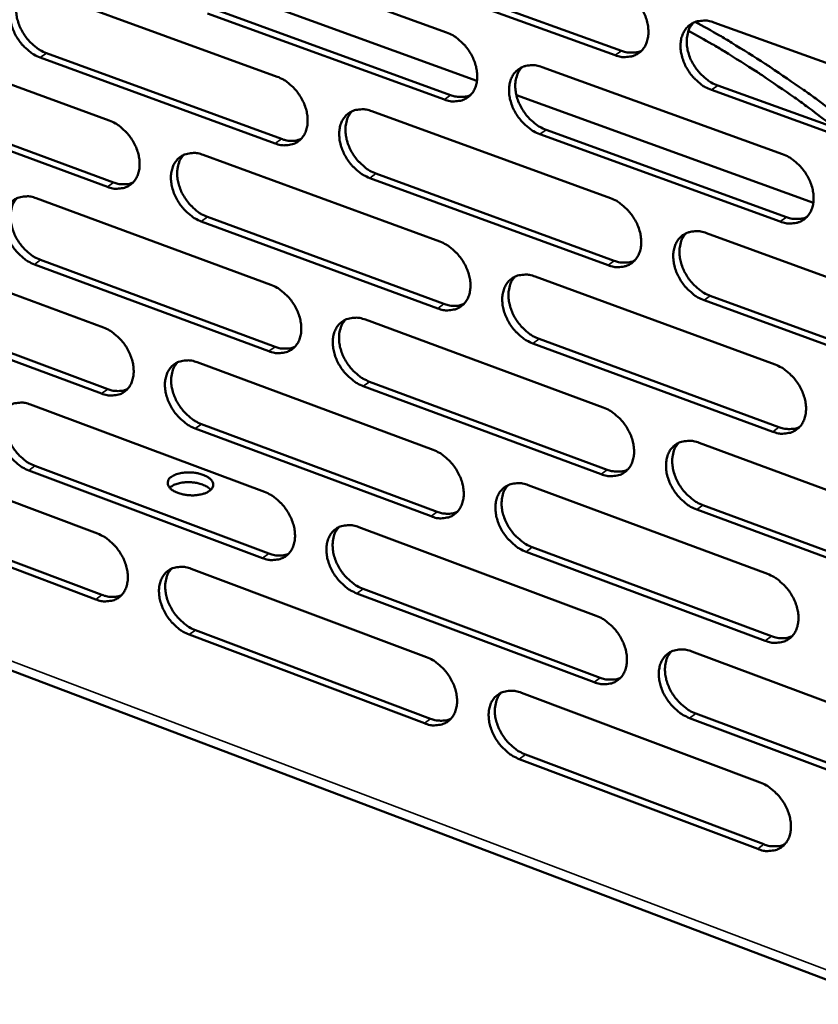
# Model space of a CAD drawing. Units: millimetres. Extents: x 65 to 5864, y 100 to 4100.
# Drawn here: x 5137 to 5213, y 2805 to 2899 of the extents above; entities that cross this region are included whole.
import ezdxf

# ---------------------------------------------------------------- set-up
doc = ezdxf.new("R2010")
doc.units = ezdxf.units.MM
doc.header["$LTSCALE"] = 20
doc.layers.add('Visible (ISO)', color=7, linetype='Continuous', lineweight=50)
doc.layers.add('Visible Narrow (ISO)', color=7, linetype='Continuous', lineweight=35)

msp = doc.modelspace()

# ---------------------------------------------------------------- linework, layer by layer
at = {"layer": 'Visible (ISO)'}
for p, q in [((5154.829, 2905.853), (5177.51, 2897.642)), ((5193.647, 2895.466), (5170.794, 2903.72)), ((5171.39, 2904.14), (5194.239, 2895.89)), ((5138.814, 2901.607), (5161.309, 2893.413)), ((5180.422, 2893.015), (5160.656, 2900.187)), ((5177.305, 2891.23), (5154.642, 2899.467)), ((5155.238, 2899.886), (5177.899, 2891.653)), ((5203.079, 2898.596), (5226.278, 2890.25)), ((5122.948, 2897.4), (5145.258, 2889.223)), ((5161.117, 2887.034), (5138.64, 2895.254)), ((5139.238, 2895.672), (5161.712, 2887.457)), ((5186.647, 2894.334), (5209.653, 2886.006)), ((5203.445, 2892.566), (5226.622, 2884.198)), ((5123.385, 2891.497), (5145.675, 2883.299)), ((5212.594, 2881.343), (5184.192, 2891.647)), ((5226.034, 2883.767), (5202.853, 2892.14)), ((5145.079, 2882.877), (5122.786, 2891.08)), ((5170.37, 2890.112), (5193.185, 2881.802)), ((5209.422, 2879.557), (5186.435, 2887.912)), ((5187.028, 2888.337), (5210.012, 2879.986)), ((5154.245, 2885.929), (5176.871, 2877.637)), ((5009.193, 2884.639), (5297.273, 2775.435)), ((5170.765, 2884.147), (5193.559, 2875.815)), ((5192.967, 2875.386), (5170.171, 2883.723)), ((5138.27, 2881.785), (5160.71, 2873.511)), ((5176.667, 2871.255), (5154.059, 2879.573)), ((5154.654, 2879.996), (5177.26, 2871.682)), ((5202.375, 2878.454), (5225.517, 2870.024)), ((5122.442, 2877.68), (5144.699, 2869.423)), ((5160.518, 2867.161), (5138.096, 2875.462)), ((5138.693, 2875.884), (5161.113, 2867.588)), ((5185.985, 2874.296), (5208.934, 2865.885)), ((5122.879, 2871.81), (5145.115, 2863.532)), ((5225.274, 2863.572), (5202.151, 2872.028)), ((5202.741, 2872.458), (5225.861, 2864.006)), ((5144.52, 2863.106), (5122.281, 2871.389)), ((5169.749, 2870.178), (5192.507, 2861.785)), ((5208.705, 2859.466), (5185.774, 2867.904)), ((5186.366, 2868.333), (5209.293, 2859.9)), ((5153.664, 2866.097), (5176.234, 2857.724)), ((5170.144, 2864.246), (5192.881, 2855.832)), ((5192.291, 2855.4), (5169.551, 2863.818)), ((5137.728, 2862.055), (5160.113, 2853.7)), ((5176.031, 2851.371), (5153.478, 2859.77)), ((5154.072, 2860.197), (5176.623, 2851.803)), ((5121.939, 2858.05), (5144.142, 2849.714)), ((5201.675, 2858.405), (5224.759, 2849.893)), ((5159.923, 2847.38), (5137.555, 2855.76)), ((5138.15, 2856.186), (5160.516, 2847.811)), ((5185.327, 2854.351), (5208.218, 2845.858)), ((5122.375, 2852.212), (5144.558, 2843.855)), ((5224.517, 2843.47), (5201.452, 2852.009)), ((5202.041, 2852.443), (5225.103, 2843.909)), ((5143.964, 2843.426), (5121.778, 2851.787)), ((5169.13, 2850.335), (5191.833, 2841.862)), ((5185.707, 2848.421), (5208.578, 2839.907)), ((5207.99, 2839.469), (5185.116, 2847.988)), ((5153.085, 2846.356), (5175.601, 2837.903)), ((5169.525, 2844.437), (5192.207, 2835.942)), ((5191.618, 2835.506), (5168.933, 2844.004)), ((5175.399, 2831.579), (5152.9, 2840.058)), ((5153.493, 2840.489), (5175.989, 2832.015)), ((5200.978, 2838.449), (5224.005, 2829.855)), ((5184.671, 2834.498), (5207.506, 2825.924)), ((5201.344, 2832.521), (5224.349, 2823.905)), ((5223.764, 2823.463), (5200.756, 2832.082)), ((5185.051, 2828.601), (5207.865, 2820.006)), ((5207.279, 2819.565), (5184.462, 2828.164))]:
    msp.add_line(p, q, dxfattribs=at)
at = {"layer": 'Visible (ISO)', "flags": 128}
for points in [[(5138.64, 2895.254, -0.030459), (5138.047, 2895.527, -0.050793), (5137.723, 2895.746, -0.012282), (5137.13, 2896.266, -0.029705), (5136.904, 2896.501, -0.027744), (5136.558, 2896.955, -0.027751), (5136.264, 2897.444, -0.029681), (5136.038, 2897.941, -0.028515), (5135.865, 2898.483, -0.03448), (5135.773, 2898.98, -0.03242), (5135.746, 2899.517, -0.042237), (5135.792, 2899.977, -0.040228), (5135.918, 2900.445, -0.051199), (5136.103, 2900.83, -0.050344), (5136.366, 2901.176, -0.055629), (5136.679, 2901.445, -0.055606), (5137.044, 2901.639, -0.050487), (5137.316, 2901.715, -0.024726), (5137.888, 2901.787, -0.066981), (5138.285, 2901.764, -0.048076), (5138.814, 2901.607)], [(5193.865, 2901.911, -0.030586), (5194.473, 2901.635, -0.050857), (5194.807, 2901.412, -0.012369), (5195.414, 2900.885, -0.029853), (5195.646, 2900.647, -0.028139), (5196, 2900.187, -0.028076), (5196.301, 2899.689, -0.030195), (5196.53, 2899.183, -0.028999), (5196.706, 2898.633, -0.035075), (5196.798, 2898.127, -0.033059), (5196.822, 2897.582, -0.042761), (5196.771, 2897.114, -0.040882), (5196.637, 2896.64, -0.051285), (5196.444, 2896.248, -0.050537), (5196.171, 2895.899, -0.054979), (5195.846, 2895.626, -0.05503), (5195.469, 2895.431, -0.049552), (5195.189, 2895.353, -0.024167), (5194.599, 2895.281, -0.066163), (5194.192, 2895.306, -0.047293), (5193.647, 2895.466)], [(5136.983, 2901.613, 0.043937), (5136.663, 2901.191, 0.06988), (5136.526, 2900.886, 0.022537), (5136.38, 2900.284, 0.042674), (5136.345, 2899.958, 0.032705), (5136.368, 2899.419, 0.034786), (5136.458, 2898.92, 0.02869), (5136.63, 2898.376, 0.029882), (5136.855, 2897.876, 0.027878), (5137.149, 2897.383, 0.027886), (5137.495, 2896.927, 0.029826), (5137.723, 2896.69, 0.012379), (5138.317, 2896.167, 0.050966), (5138.643, 2895.947, 0.030589), (5139.238, 2895.672)], [(5202.853, 2892.14, -0.030533), (5202.244, 2892.417, -0.050759), (5201.909, 2892.641, -0.012319), (5201.3, 2893.17, -0.029802), (5201.068, 2893.409, -0.028134), (5200.714, 2893.869, -0.028062), (5200.413, 2894.368, -0.030217), (5200.183, 2894.873, -0.029013), (5200.008, 2895.424, -0.035115), (5199.915, 2895.93, -0.033092), (5199.892, 2896.475, -0.042797), (5199.942, 2896.944, -0.040908), (5200.076, 2897.418, -0.051278), (5200.271, 2897.81, -0.050503), (5200.544, 2898.161, -0.054907), (5200.871, 2898.434, -0.054922), (5201.249, 2898.63, -0.049473), (5201.53, 2898.708, -0.024095), (5202.122, 2898.78, -0.066098), (5202.53, 2898.757, -0.047229), (5203.079, 2898.596)], [(5201.13, 2898.579, 0.043847), (5200.805, 2898.148, 0.06956), (5200.666, 2897.836, 0.022407), (5200.518, 2897.223, 0.042675), (5200.483, 2896.893, 0.033016), (5200.508, 2896.349, 0.035033), (5200.601, 2895.843, 0.02897), (5200.777, 2895.293, 0.030166), (5201.007, 2894.789, 0.028032), (5201.308, 2894.291, 0.0281), (5201.662, 2893.832, 0.029773), (5201.894, 2893.594, 0.012295), (5202.501, 2893.066, 0.050715), (5202.836, 2892.843, 0.030501), (5203.445, 2892.566)], [(5201.293, 2898.647, -0.005166), (5203.614, 2897.356, -0.009989), (5204.793, 2896.652, -0.000411), (5207.999, 2894.647, -0.005163), (5208.253, 2894.484, -0.004997), (5208.498, 2894.32, -0.000384), (5211.662, 2892.15, -0.00956), (5212.83, 2891.315, -0.005), (5215.014, 2889.654)], [(5177.51, 2897.642, -0.030525), (5178.113, 2897.367, -0.050807), (5178.445, 2897.145, -0.012331), (5179.047, 2896.62, -0.029786), (5179.278, 2896.382, -0.028013), (5179.629, 2895.924, -0.027963), (5179.928, 2895.428, -0.030046), (5180.156, 2894.925, -0.028852), (5180.331, 2894.377, -0.034925), (5180.423, 2893.874, -0.032891), (5180.448, 2893.332, -0.042664), (5180.399, 2892.867, -0.040752), (5180.267, 2892.395, -0.051341), (5180.076, 2892.006, -0.050578), (5179.806, 2891.658, -0.05522), (5179.484, 2891.387, -0.055263), (5179.111, 2891.193, -0.049801), (5178.833, 2891.117, -0.024313), (5178.249, 2891.046, -0.066348), (5177.846, 2891.07, -0.047491), (5177.305, 2891.23)], [(5214.073, 2888.972, 0.004887), (5211.935, 2890.599, 0.009355), (5210.794, 2891.417, 0.000367), (5207.694, 2893.549, 0.004885), (5207.459, 2893.707, 0.005043), (5207.216, 2893.863, 0.000393), (5204.076, 2895.838, 0.009765), (5202.923, 2896.53, 0.005046), (5200.654, 2897.804)], [(5194.239, 2895.89, 0.031656), (5194.649, 2895.763, 0.048731), (5194.925, 2895.724, 0.012412), (5195.275, 2895.718, 0.01414), (5195.582, 2895.729, 0.055654), (5195.814, 2895.771, 0.033874), (5196.177, 2895.905)], [(5186.435, 2887.912, -0.030472), (5185.83, 2888.188, -0.050709), (5185.498, 2888.411, -0.012281), (5184.894, 2888.938, -0.029735), (5184.663, 2889.176, -0.028007), (5184.312, 2889.634, -0.02795), (5184.013, 2890.13, -0.030069), (5183.784, 2890.633, -0.028866), (5183.609, 2891.182, -0.034964), (5183.517, 2891.685, -0.032923), (5183.493, 2892.228, -0.0427), (5183.542, 2892.693, -0.040778), (5183.674, 2893.165, -0.051334), (5183.866, 2893.555, -0.050544), (5184.136, 2893.904, -0.055149), (5184.459, 2894.175, -0.055156), (5184.834, 2894.37, -0.049722), (5185.112, 2894.447, -0.024241), (5185.699, 2894.518, -0.066284), (5186.104, 2894.494, -0.047427), (5186.647, 2894.334)], [(5184.727, 2894.324, 0.043832), (5184.404, 2893.895, 0.069607), (5184.266, 2893.585, 0.022409), (5184.12, 2892.976, 0.042636), (5184.086, 2892.648, 0.032886), (5184.111, 2892.106, 0.034923), (5184.203, 2891.603, 0.028847), (5184.378, 2891.055, 0.030045), (5184.607, 2890.552, 0.027937), (5184.906, 2890.057, 0.027992), (5185.258, 2889.599, 0.029722), (5185.488, 2889.362, 0.01227), (5186.092, 2888.836, 0.050688), (5186.424, 2888.613, 0.030458), (5187.028, 2888.337)], [(5161.309, 2893.413, -0.030464), (5161.907, 2893.138, -0.050756), (5162.236, 2892.917, -0.012292), (5162.834, 2892.394, -0.029719), (5163.063, 2892.157, -0.027887), (5163.412, 2891.701, -0.027852), (5163.709, 2891.208, -0.0299), (5163.936, 2890.707, -0.028707), (5164.11, 2890.162, -0.034776), (5164.202, 2889.662, -0.032724), (5164.228, 2889.122, -0.042567), (5164.18, 2888.659, -0.040622), (5164.05, 2888.19, -0.051395), (5163.862, 2887.803, -0.050617), (5163.595, 2887.457, -0.055461), (5163.276, 2887.188, -0.055497), (5162.906, 2886.995, -0.05005), (5162.631, 2886.919, -0.024458), (5162.052, 2886.85, -0.066533), (5161.652, 2886.874, -0.047688), (5161.117, 2887.034)], [(5177.899, 2891.653, 0.031537), (5178.303, 2891.527, 0.048571), (5178.575, 2891.489, 0.012329), (5178.92, 2891.481, 0.014057), (5179.223, 2891.491, 0.05552), (5179.451, 2891.531, 0.033762), (5179.81, 2891.661)], [(5170.171, 2883.723, -0.030412), (5169.571, 2883.999, -0.050658), (5169.241, 2884.221, -0.012243), (5168.642, 2884.746, -0.029669), (5168.413, 2884.982, -0.027882), (5168.063, 2885.439, -0.027839), (5167.766, 2885.933, -0.029922), (5167.539, 2886.433, -0.028721), (5167.365, 2886.979, -0.034815), (5167.272, 2887.48, -0.032755), (5167.247, 2888.02, -0.042603), (5167.295, 2888.483, -0.040647), (5167.425, 2888.953, -0.051388), (5167.614, 2889.34, -0.050584), (5167.882, 2889.686, -0.055389), (5168.202, 2889.956, -0.055389), (5168.573, 2890.149, -0.04997), (5168.849, 2890.226, -0.024387), (5169.43, 2890.296, -0.066469), (5169.832, 2890.272, -0.047625), (5170.37, 2890.112)], [(5168.477, 2890.109, 0.043815), (5168.156, 2889.682, 0.06965), (5168.02, 2889.375, 0.02241), (5167.876, 2888.769, 0.042594), (5167.842, 2888.442, 0.032755), (5167.867, 2887.902, 0.034813), (5167.959, 2887.402, 0.028723), (5168.134, 2886.856, 0.029923), (5168.361, 2886.356, 0.027842), (5168.658, 2885.862, 0.027885), (5169.008, 2885.406, 0.029671), (5169.236, 2885.169, 0.012244), (5169.836, 2884.645, 0.05066), (5170.165, 2884.423, 0.030413), (5170.765, 2884.147)], [(5145.258, 2889.223, -0.030403), (5145.852, 2888.949, -0.050705), (5146.178, 2888.729, -0.012253), (5146.772, 2888.208, -0.029652), (5146.999, 2887.972, -0.027763), (5147.346, 2887.518, -0.027742), (5147.641, 2887.027, -0.029754), (5147.867, 2886.529, -0.028563), (5148.04, 2885.986, -0.034628), (5148.133, 2885.488, -0.032558), (5148.159, 2884.951, -0.04247), (5148.112, 2884.491, -0.040492), (5147.984, 2884.024, -0.051447), (5147.798, 2883.639, -0.050656), (5147.534, 2883.295, -0.0557), (5147.219, 2883.028, -0.055729), (5146.853, 2882.837, -0.050298), (5146.58, 2882.761, -0.024604), (5146.006, 2882.693, -0.066717), (5145.609, 2882.718, -0.047885), (5145.079, 2882.877)], [(5161.712, 2887.457, 0.031419), (5162.11, 2887.331, 0.048412), (5162.378, 2887.292, 0.012246), (5162.718, 2887.284, 0.013975), (5163.016, 2887.293, 0.055387), (5163.242, 2887.331, 0.03365), (5163.595, 2887.458)], [(5154.059, 2879.573, -0.030351), (5153.463, 2879.849, -0.050607), (5153.136, 2880.069, -0.012204), (5152.541, 2880.592, -0.029602), (5152.314, 2880.828, -0.027757), (5151.967, 2881.283, -0.027729), (5151.671, 2881.774, -0.029776), (5151.445, 2882.273, -0.028577), (5151.271, 2882.816, -0.034667), (5151.179, 2883.314, -0.032589), (5151.153, 2883.851, -0.042505), (5151.2, 2884.311, -0.040517), (5151.328, 2884.779, -0.05144), (5151.515, 2885.164, -0.050623), (5151.78, 2885.509, -0.055629), (5152.096, 2885.777, -0.055622), (5152.464, 2885.969, -0.050219), (5152.737, 2886.044, -0.024533), (5153.313, 2886.114, -0.066654), (5153.712, 2886.089, -0.047822), (5154.245, 2885.929)], [(5152.378, 2885.932, 0.043796), (5152.06, 2885.509, 0.069691), (5151.925, 2885.203, 0.022408), (5151.783, 2884.6, 0.042551), (5151.749, 2884.276, 0.032624), (5151.775, 2883.738, 0.034703), (5151.867, 2883.24, 0.0286), (5152.04, 2882.697, 0.029802), (5152.267, 2882.198, 0.027747), (5152.562, 2881.707, 0.027777), (5152.909, 2881.251, 0.029619), (5153.136, 2881.016, 0.012217), (5153.732, 2880.493, 0.05063), (5154.058, 2880.272, 0.030368), (5154.654, 2879.996)], [(5209.653, 2886.006, -0.030476), (5210.264, 2885.728, -0.05067), (5210.6, 2885.503, -0.012291), (5211.21, 2884.973, -0.029748), (5211.443, 2884.733, -0.028152), (5211.798, 2884.272, -0.028052), (5212.1, 2883.772, -0.030293), (5212.331, 2883.266, -0.029063), (5212.506, 2882.713, -0.035267), (5212.598, 2882.207, -0.033235), (5212.621, 2881.662, -0.043034), (5212.57, 2881.193, -0.041177), (5212.434, 2880.72, -0.051523), (5212.239, 2880.328, -0.05081), (5211.964, 2879.98, -0.054969), (5211.635, 2879.708, -0.055038), (5211.256, 2879.514, -0.049284), (5210.974, 2879.438, -0.023975), (5210.38, 2879.369, -0.065838), (5209.971, 2879.394, -0.047041), (5209.422, 2879.557)], [(5145.675, 2883.299, 0.031301), (5146.068, 2883.174, 0.048254), (5146.332, 2883.135, 0.012164), (5146.667, 2883.126, 0.013894), (5146.961, 2883.133, 0.055254), (5147.183, 2883.17, 0.033539), (5147.533, 2883.294)], [(5138.096, 2875.462, -0.03029), (5137.505, 2875.737, -0.050556), (5137.181, 2875.957, -0.012166), (5136.59, 2876.478, -0.029536), (5136.364, 2876.712, -0.027634), (5136.019, 2877.165, -0.027619), (5135.726, 2877.654, -0.029632), (5135.501, 2878.15, -0.028434), (5135.328, 2878.691, -0.03452), (5135.236, 2879.186, -0.032425), (5135.209, 2879.721, -0.042408), (5135.254, 2880.179, -0.040387), (5135.381, 2880.644, -0.051491), (5135.565, 2881.027, -0.05066), (5135.827, 2881.37, -0.055868), (5136.14, 2881.636, -0.055854), (5136.504, 2881.826, -0.050468), (5136.775, 2881.901, -0.024678), (5137.346, 2881.97, -0.066837), (5137.742, 2881.945, -0.048019), (5138.27, 2881.785)], [(5136.429, 2881.795, 0.043776), (5136.114, 2881.373, 0.069729), (5135.98, 2881.07, 0.022406), (5135.839, 2880.471, 0.042506), (5135.806, 2880.148, 0.032493), (5135.832, 2879.612, 0.034592), (5135.924, 2879.117, 0.028478), (5136.097, 2878.576, 0.029681), (5136.321, 2878.079, 0.027652), (5136.615, 2877.59, 0.02767), (5136.96, 2877.136, 0.029566), (5137.185, 2876.901, 0.01219), (5137.777, 2876.379, 0.050598), (5138.101, 2876.159, 0.030322), (5138.693, 2875.884)], [(5193.185, 2881.802, -0.030415), (5193.791, 2881.524, -0.05062), (5194.124, 2881.3, -0.012253), (5194.73, 2880.772, -0.029681), (5194.961, 2880.533, -0.028026), (5195.314, 2880.074, -0.02794), (5195.614, 2879.576, -0.030143), (5195.843, 2879.073, -0.028916), (5196.018, 2878.523, -0.035115), (5196.11, 2878.019, -0.033065), (5196.134, 2877.476, -0.042936), (5196.084, 2877.011, -0.041046), (5195.95, 2876.54, -0.05158), (5195.757, 2876.15, -0.050853), (5195.485, 2875.804, -0.055213), (5195.16, 2875.534, -0.055273), (5194.785, 2875.342, -0.049532), (5194.506, 2875.266, -0.02412), (5193.917, 2875.198, -0.066022), (5193.511, 2875.224, -0.047238), (5192.967, 2875.386)], [(5210.012, 2879.986, 0.032038), (5210.43, 2879.856, 0.049166), (5210.713, 2879.817, 0.012678), (5211.07, 2879.811, 0.01448), (5211.383, 2879.823, 0.056301), (5211.62, 2879.866, 0.034331), (5211.988, 2880.005)], [(5202.151, 2872.028, -0.030363), (5201.543, 2872.307, -0.050523), (5201.209, 2872.531, -0.012203), (5200.601, 2873.061, -0.029631), (5200.37, 2873.3, -0.02802), (5200.017, 2873.76, -0.027927), (5199.717, 2874.258, -0.030166), (5199.487, 2874.762, -0.02893), (5199.312, 2875.312, -0.035155), (5199.22, 2875.816, -0.033097), (5199.197, 2876.359, -0.042972), (5199.247, 2876.825, -0.041072), (5199.381, 2877.296, -0.051572), (5199.574, 2877.686, -0.050818), (5199.847, 2878.033, -0.055141), (5200.173, 2878.304, -0.055165), (5200.55, 2878.497, -0.049453), (5200.83, 2878.572, -0.024049), (5201.421, 2878.642, -0.065958), (5201.829, 2878.616, -0.047174), (5202.375, 2878.454)], [(5200.417, 2878.44, 0.043687), (5200.097, 2878.009, 0.069414), (5199.962, 2877.699, 0.022277), (5199.819, 2877.089, 0.042507), (5199.787, 2876.762, 0.032797), (5199.814, 2876.22, 0.034833), (5199.908, 2875.719, 0.02875), (5200.085, 2875.172, 0.029957), (5200.315, 2874.671, 0.027799), (5200.616, 2874.177, 0.027877), (5200.968, 2873.721, 0.02951), (5201.198, 2873.484, 0.012105), (5201.804, 2872.958, 0.050345), (5202.136, 2872.735, 0.030232), (5202.741, 2872.458)], [(5176.871, 2877.637, -0.030355), (5177.473, 2877.36, -0.05057), (5177.803, 2877.137, -0.012215), (5178.405, 2876.61, -0.029615), (5178.634, 2876.373, -0.0279), (5178.985, 2875.915, -0.027829), (5179.283, 2875.42, -0.029996), (5179.51, 2874.919, -0.02877), (5179.685, 2874.372, -0.034965), (5179.777, 2873.871, -0.032896), (5179.802, 2873.331, -0.042838), (5179.753, 2872.868, -0.040915), (5179.621, 2872.399, -0.051635), (5179.431, 2872.012, -0.050894), (5179.162, 2871.667, -0.055455), (5178.84, 2871.399, -0.055507), (5178.468, 2871.208, -0.04978), (5178.191, 2871.134, -0.024265), (5177.608, 2871.066, -0.066206), (5177.205, 2871.092, -0.047434), (5176.667, 2871.255)], [(5193.559, 2875.815, 0.031916), (5193.97, 2875.685, 0.049003), (5194.249, 2875.645, 0.012591), (5194.601, 2875.639, 0.014394), (5194.91, 2875.649, 0.056163), (5195.143, 2875.691, 0.034215), (5195.507, 2875.826)], [(5185.774, 2867.904, -0.030303), (5185.171, 2868.182, -0.050473), (5184.84, 2868.406, -0.012166), (5184.236, 2868.934, -0.029565), (5184.007, 2869.171, -0.027895), (5183.656, 2869.629, -0.027816), (5183.358, 2870.125, -0.030018), (5183.13, 2870.626, -0.028783), (5182.955, 2871.174, -0.035004), (5182.863, 2871.675, -0.032928), (5182.839, 2872.215, -0.042874), (5182.888, 2872.679, -0.040941), (5183.02, 2873.148, -0.051628), (5183.211, 2873.535, -0.05086), (5183.481, 2873.881, -0.055383), (5183.803, 2874.15, -0.055399), (5184.177, 2874.341, -0.049701), (5184.454, 2874.416, -0.024194), (5185.04, 2874.484, -0.066143), (5185.444, 2874.458, -0.047371), (5185.985, 2874.296)], [(5184.055, 2874.289, 0.043672), (5183.738, 2873.861, 0.069459), (5183.603, 2873.553, 0.022279), (5183.462, 2872.946, 0.042467), (5183.43, 2872.621, 0.032668), (5183.458, 2872.082, 0.034725), (5183.552, 2871.583, 0.028629), (5183.728, 2871.039, 0.029838), (5183.957, 2870.54, 0.027706), (5184.255, 2870.047, 0.027772), (5184.606, 2869.592, 0.029461), (5184.834, 2869.357, 0.01208), (5185.435, 2868.832, 0.05032), (5185.765, 2868.61, 0.03019), (5186.366, 2868.333)], [(5160.71, 2873.511, -0.030295), (5161.307, 2873.234, -0.05052), (5161.634, 2873.013, -0.012177), (5162.232, 2872.488, -0.029549), (5162.459, 2872.252, -0.027776), (5162.808, 2871.796, -0.027719), (5163.104, 2871.303, -0.029849), (5163.33, 2870.804, -0.028625), (5163.504, 2870.26, -0.034816), (5163.596, 2869.762, -0.032729), (5163.622, 2869.224, -0.042739), (5163.574, 2868.764, -0.040784), (5163.445, 2868.297, -0.051689), (5163.257, 2867.912, -0.050934), (5162.99, 2867.57, -0.055697), (5162.672, 2867.303, -0.055741), (5162.304, 2867.113, -0.050028), (5162.029, 2867.039, -0.02441), (5161.452, 2866.973, -0.06639), (5161.052, 2867, -0.04763), (5160.518, 2867.161)], [(5177.26, 2871.682, 0.031795), (5177.665, 2871.554, 0.048841), (5177.94, 2871.513, 0.012506), (5178.287, 2871.506, 0.014308), (5178.591, 2871.515, 0.056026), (5178.821, 2871.555, 0.0341), (5179.18, 2871.687)], [(5169.551, 2863.818, -0.030243), (5168.952, 2864.096, -0.050423), (5168.623, 2864.318, -0.012128), (5168.024, 2864.845, -0.029499), (5167.797, 2865.081, -0.02777), (5167.448, 2865.537, -0.027706), (5167.152, 2866.03, -0.029871), (5166.925, 2866.53, -0.028638), (5166.751, 2867.074, -0.034855), (5166.659, 2867.573, -0.03276), (5166.634, 2868.111, -0.042775), (5166.682, 2868.571, -0.040809), (5166.812, 2869.039, -0.051682), (5167, 2869.423, -0.050901), (5167.267, 2869.767, -0.055625), (5167.586, 2870.034, -0.055634), (5167.956, 2870.224, -0.049949), (5168.231, 2870.298, -0.024339), (5168.811, 2870.366, -0.066327), (5169.213, 2870.339, -0.047567), (5169.749, 2870.178)], [(5167.845, 2870.177, 0.043654), (5167.531, 2869.752, 0.069501), (5167.398, 2869.446, 0.022279), (5167.258, 2868.843, 0.042425), (5167.227, 2868.519, 0.03254), (5167.255, 2867.982, 0.034616), (5167.349, 2867.485, 0.028508), (5167.524, 2866.943, 0.029719), (5167.751, 2866.446, 0.027614), (5168.048, 2865.956, 0.027667), (5168.396, 2865.502, 0.029411), (5168.622, 2865.267, 0.012056), (5169.22, 2864.744, 0.050293), (5169.547, 2864.523, 0.030147), (5170.144, 2864.246)], [(5144.699, 2869.423, -0.030234), (5145.291, 2869.147, -0.050469), (5145.616, 2868.926, -0.012138), (5146.209, 2868.404, -0.029483), (5146.435, 2868.169, -0.027652), (5146.781, 2867.715, -0.02761), (5147.075, 2867.224, -0.029704), (5147.301, 2866.728, -0.028482), (5147.474, 2866.186, -0.034668), (5147.566, 2865.69, -0.032563), (5147.592, 2865.155, -0.042641), (5147.546, 2864.698, -0.040652), (5147.418, 2864.233, -0.051741), (5147.233, 2863.851, -0.050973), (5146.969, 2863.51, -0.055937), (5146.655, 2863.245, -0.055975), (5146.29, 2863.057, -0.050276), (5146.018, 2862.983, -0.024555), (5145.446, 2862.918, -0.066572), (5145.049, 2862.945, -0.047826), (5144.52, 2863.106)], [(5161.113, 2867.588, 0.031674), (5161.512, 2867.46, 0.048679), (5161.783, 2867.42, 0.012421), (5162.126, 2867.411, 0.014223), (5162.425, 2867.419, 0.055889), (5162.651, 2867.458, 0.033985), (5163.006, 2867.586)], [(5153.478, 2859.77, -0.030182), (5152.884, 2860.048, -0.050372), (5152.558, 2860.269, -0.01209), (5151.964, 2860.793, -0.029433), (5151.738, 2861.029, -0.027647), (5151.391, 2861.483, -0.027597), (5151.097, 2861.974, -0.029726), (5150.871, 2862.471, -0.028495), (5150.698, 2863.013, -0.034706), (5150.606, 2863.509, -0.032594), (5150.58, 2864.044, -0.042677), (5150.626, 2864.502, -0.040678), (5150.754, 2864.967, -0.051734), (5150.94, 2865.35, -0.05094), (5151.205, 2865.691, -0.055866), (5151.52, 2865.957, -0.055867), (5151.887, 2866.146, -0.050198), (5152.159, 2866.219, -0.024484), (5152.734, 2866.286, -0.06651), (5153.133, 2866.259, -0.047763), (5153.664, 2866.097)], [(5151.787, 2866.103, 0.043635), (5151.475, 2865.68, 0.06954), (5151.343, 2865.377, 0.022277), (5151.205, 2864.777, 0.042382), (5151.174, 2864.454, 0.032411), (5151.202, 2863.92, 0.034507), (5151.296, 2863.426, 0.028387), (5151.47, 2862.886, 0.0296), (5151.696, 2862.391, 0.027521), (5151.991, 2861.902, 0.027562), (5152.337, 2861.45, 0.029361), (5152.562, 2861.216, 0.01203), (5153.156, 2860.694, 0.050264), (5153.48, 2860.474, 0.030103), (5154.072, 2860.197)], [(5208.934, 2865.885, -0.030306), (5209.544, 2865.605, -0.050434), (5209.879, 2865.38, -0.012175), (5210.488, 2864.848, -0.029577), (5210.72, 2864.609, -0.028039), (5211.074, 2864.148, -0.027917), (5211.376, 2863.649, -0.030241), (5211.605, 2863.144, -0.028979), (5211.781, 2862.593, -0.035308), (5211.872, 2862.089, -0.033241), (5211.895, 2861.545, -0.04321), (5211.844, 2861.079, -0.041343), (5211.709, 2860.608, -0.051818), (5211.514, 2860.219, -0.051127), (5211.24, 2859.874, -0.0552), (5210.912, 2859.605, -0.055277), (5210.533, 2859.414, -0.049261), (5210.253, 2859.34, -0.023927), (5209.66, 2859.274, -0.065697), (5209.251, 2859.302, -0.046984), (5208.705, 2859.466)], [(5145.115, 2863.532, 0.031554), (5145.51, 2863.405, 0.048518), (5145.776, 2863.365, 0.012337), (5146.114, 2863.355, 0.014139), (5146.409, 2863.362, 0.055753), (5146.632, 2863.399, 0.033871), (5146.983, 2863.524)], [(5137.555, 2855.76, -0.030122), (5136.965, 2856.037, -0.050321), (5136.642, 2856.258, -0.012052), (5136.051, 2856.78, -0.029367), (5135.827, 2857.014, -0.027525), (5135.483, 2857.467, -0.027488), (5135.19, 2857.955, -0.029582), (5134.966, 2858.45, -0.028353), (5134.793, 2858.989, -0.034559), (5134.701, 2859.482, -0.032429), (5134.674, 2860.016, -0.042578), (5134.72, 2860.471, -0.040547), (5134.846, 2860.934, -0.051785), (5135.03, 2861.314, -0.050977), (5135.291, 2861.654, -0.056106), (5135.603, 2861.917, -0.056101), (5135.966, 2862.105, -0.050446), (5136.237, 2862.178, -0.024629), (5136.806, 2862.243, -0.066692), (5137.201, 2862.216, -0.047959), (5137.728, 2862.055)], [(5135.877, 2862.067, 0.043613), (5135.567, 2861.647, 0.069577), (5135.437, 2861.345, 0.022274), (5135.301, 2860.749, 0.042337), (5135.27, 2860.428, 0.032281), (5135.299, 2859.895, 0.034398), (5135.392, 2859.404, 0.028267), (5135.566, 2858.866, 0.029481), (5135.79, 2858.373, 0.027428), (5136.083, 2857.886, 0.027457), (5136.427, 2857.435, 0.02931), (5136.65, 2857.203, 0.012004), (5137.24, 2856.682, 0.050234), (5137.562, 2856.462, 0.030059), (5138.15, 2856.186)], [(5192.507, 2861.785, -0.030246), (5193.112, 2861.506, -0.050385), (5193.445, 2861.281, -0.012138), (5194.05, 2860.752, -0.029511), (5194.28, 2860.514, -0.027913), (5194.631, 2860.055, -0.027806), (5194.931, 2859.558, -0.030092), (5195.159, 2859.055, -0.028832), (5195.334, 2858.507, -0.035156), (5195.426, 2858.005, -0.033071), (5195.45, 2857.464, -0.04311), (5195.4, 2857.001, -0.041211), (5195.267, 2856.532, -0.051875), (5195.074, 2856.146, -0.05117), (5194.803, 2855.803, -0.055445), (5194.479, 2855.535, -0.055513), (5194.104, 2855.346, -0.049508), (5193.826, 2855.273, -0.024072), (5193.238, 2855.207, -0.06588), (5192.833, 2855.235, -0.047179), (5192.291, 2855.4)], [(5209.293, 2859.9, 0.032294), (5209.713, 2859.767, 0.04943), (5209.998, 2859.727, 0.012855), (5210.358, 2859.72, 0.014734), (5210.672, 2859.732, 0.056807), (5210.91, 2859.775, 0.034669), (5211.279, 2859.915)], [(5201.452, 2852.009, -0.030194), (5200.845, 2852.29, -0.050288), (5200.512, 2852.515, -0.012089), (5199.905, 2853.046, -0.029461), (5199.675, 2853.284, -0.027908), (5199.323, 2853.744, -0.027793), (5199.023, 2854.241, -0.030114), (5198.795, 2854.744, -0.028846), (5198.62, 2855.293, -0.035196), (5198.528, 2855.794, -0.033103), (5198.505, 2856.336, -0.043147), (5198.555, 2856.799, -0.041237), (5198.688, 2857.268, -0.051868), (5198.882, 2857.655, -0.051135), (5199.154, 2857.999, -0.055373), (5199.479, 2858.267, -0.055405), (5199.855, 2858.457, -0.04943), (5200.134, 2858.531, -0.024001), (5200.724, 2858.597, -0.065817), (5201.131, 2858.569, -0.047116), (5201.675, 2858.405)], [(5176.234, 2857.724, -0.030187), (5176.835, 2857.445, -0.050335), (5177.164, 2857.221, -0.0121), (5177.765, 2856.694, -0.029446), (5177.993, 2856.457, -0.027789), (5178.343, 2856, -0.027696), (5178.64, 2855.505, -0.029945), (5178.867, 2855.005, -0.028687), (5179.042, 2854.459, -0.035005), (5179.133, 2853.96, -0.032901), (5179.158, 2853.422, -0.043011), (5179.109, 2852.961, -0.041079), (5178.978, 2852.495, -0.05193), (5178.788, 2852.111, -0.051212), (5178.52, 2851.769, -0.055688), (5178.199, 2851.504, -0.055749), (5177.828, 2851.316, -0.049756), (5177.552, 2851.243, -0.024216), (5176.97, 2851.179, -0.066062), (5176.568, 2851.207, -0.047375), (5176.031, 2851.371)], [(5199.707, 2858.394, 0.043526), (5199.393, 2857.964, 0.069266), (5199.261, 2857.656, 0.022148), (5199.123, 2857.049, 0.042337), (5199.093, 2856.724, 0.032578), (5199.123, 2856.186, 0.034633), (5199.219, 2855.688, 0.028531), (5199.397, 2855.145, 0.029749), (5199.627, 2854.648, 0.027569), (5199.927, 2854.156, 0.027656), (5200.278, 2853.703, 0.02925), (5200.506, 2853.469, 0.011918), (5201.109, 2852.943, 0.049979), (5201.439, 2852.721, 0.029966), (5202.041, 2852.443)], [(5192.881, 2855.832, 0.03217), (5193.295, 2855.701, 0.049265), (5193.576, 2855.66, 0.012767), (5193.931, 2855.652, 0.014645), (5194.24, 2855.662, 0.056665), (5194.474, 2855.704, 0.03455), (5194.839, 2855.841)], [(5151.203, 2855.153, -0.030402), (5151.574, 2855.355, -0.053829), (5151.8, 2855.432, -0.013218), (5152.333, 2855.538, -0.028552), (5152.583, 2855.566, -0.023281), (5153.01, 2855.57, -0.023549), (5153.431, 2855.534, -0.027332), (5153.804, 2855.464, -0.024106), (5154.216, 2855.341, -0.039252), (5154.509, 2855.212, -0.034228), (5154.819, 2855.016, -0.065353), (5155.017, 2854.827, -0.070183), (5155.147, 2854.609, -0.097538), (5155.192, 2854.393, -0.099294), (5155.151, 2854.181, -0.077915), (5155.027, 2853.974, -0.070987), (5154.83, 2853.798, -0.037855), (5154.525, 2853.626, -0.042312), (5154.232, 2853.517, -0.024829), (5153.816, 2853.425, -0.028593), (5153.449, 2853.383, -0.02331), (5153.021, 2853.379, -0.02358), (5152.599, 2853.415, -0.027369), (5152.226, 2853.486, -0.024146), (5151.813, 2853.609, -0.03932), (5151.521, 2853.738, -0.03433), (5151.211, 2853.934, -0.065467), (5151.013, 2854.123, -0.070396), (5150.883, 2854.342, -0.097555), (5150.85, 2854.505, -0.060241), (5150.88, 2854.77, -0.116868), (5150.984, 2854.976, -0.095731), (5151.203, 2855.153)], [(5154.967, 2853.913, 0.032574), (5154.681, 2854.159, 0.058006), (5154.498, 2854.266, 0.014875), (5154.045, 2854.449, 0.030511), (5153.817, 2854.518, 0.022328), (5153.409, 2854.595, 0.023747), (5153.02, 2854.632, 0.023995), (5152.633, 2854.632, 0.022379), (5152.219, 2854.593, 0.031206), (5151.985, 2854.546, 0.015541), (5151.525, 2854.407, 0.059412), (5151.336, 2854.317, 0.033378), (5151.036, 2854.099)], [(5185.116, 2847.988, -0.030135), (5184.514, 2848.268, -0.050238), (5184.184, 2848.492, -0.012051), (5183.582, 2849.022, -0.029396), (5183.353, 2849.259, -0.027783), (5183.004, 2849.716, -0.027683), (5182.706, 2850.212, -0.029967), (5182.478, 2850.712, -0.028701), (5182.304, 2851.258, -0.035044), (5182.212, 2851.757, -0.032933), (5182.188, 2852.296, -0.043047), (5182.237, 2852.756, -0.041104), (5182.368, 2853.223, -0.051923), (5182.559, 2853.608, -0.051178), (5182.828, 2853.95, -0.055616), (5183.15, 2854.216, -0.055641), (5183.522, 2854.405, -0.049677), (5183.799, 2854.478, -0.024146), (5184.383, 2854.543, -0.066), (5184.787, 2854.515, -0.047312), (5185.327, 2854.351)], [(5183.386, 2854.347, 0.04351), (5183.075, 2853.92, 0.069309), (5182.944, 2853.614, 0.022149), (5182.808, 2853.01, 0.042297), (5182.778, 2852.687, 0.032452), (5182.808, 2852.151, 0.034526), (5182.904, 2851.656, 0.028412), (5183.081, 2851.115, 0.029632), (5183.31, 2850.619, 0.027478), (5183.607, 2850.13, 0.027553), (5183.956, 2849.677, 0.029203), (5184.182, 2849.444, 0.011895), (5184.782, 2848.92, 0.049955), (5185.109, 2848.699, 0.029926), (5185.707, 2848.421)], [(5160.113, 2853.7, -0.030127), (5160.709, 2853.422, -0.050285), (5161.036, 2853.199, -0.012062), (5161.632, 2852.673, -0.02938), (5161.859, 2852.438, -0.027665), (5162.206, 2851.982, -0.027587), (5162.502, 2851.49, -0.029799), (5162.728, 2850.992, -0.028543), (5162.901, 2850.449, -0.034855), (5162.993, 2849.953, -0.032734), (5163.019, 2849.417, -0.042912), (5162.971, 2848.959, -0.040946), (5162.842, 2848.495, -0.051984), (5162.654, 2848.113, -0.051252), (5162.389, 2847.773, -0.055931), (5162.071, 2847.51, -0.055984), (5161.704, 2847.323, -0.050003), (5161.43, 2847.251, -0.02436), (5160.854, 2847.188, -0.066244), (5160.455, 2847.216, -0.04757), (5159.923, 2847.38)], [(5176.623, 2851.803, 0.032046), (5177.031, 2851.672, 0.0491), (5177.307, 2851.631, 0.012679), (5177.657, 2851.622, 0.014557), (5177.962, 2851.631, 0.056524), (5178.193, 2851.671, 0.034432), (5178.553, 2851.804)], [(5168.933, 2844.004, -0.030075), (5168.336, 2844.284, -0.050189), (5168.008, 2844.508, -0.012014), (5167.41, 2845.035, -0.029331), (5167.184, 2845.271, -0.02766), (5166.836, 2845.727, -0.027574), (5166.54, 2846.219, -0.029821), (5166.314, 2846.717, -0.028556), (5166.14, 2847.261, -0.034895), (5166.049, 2847.757, -0.032765), (5166.023, 2848.293, -0.042948), (5166.071, 2848.751, -0.040972), (5166.2, 2849.216, -0.051977), (5166.389, 2849.598, -0.051218), (5166.655, 2849.939, -0.055859), (5166.973, 2850.203, -0.055876), (5167.342, 2850.391, -0.049925), (5167.617, 2850.463, -0.02429), (5168.195, 2850.527, -0.066182), (5168.596, 2850.499, -0.047507), (5169.13, 2850.335)], [(5167.217, 2850.338, 0.043492), (5166.908, 2849.913, 0.06935), (5166.779, 2849.609, 0.022148), (5166.644, 2849.009, 0.042255), (5166.615, 2848.687, 0.032325), (5166.645, 2848.153, 0.034419), (5166.74, 2847.66, 0.028294), (5166.917, 2847.122, 0.029515), (5167.144, 2846.628, 0.027388), (5167.44, 2846.141, 0.027451), (5167.787, 2845.689, 0.029155), (5168.011, 2845.457, 0.011871), (5168.607, 2844.935, 0.04993), (5168.932, 2844.714, 0.029884), (5169.525, 2844.437)], [(5144.142, 2849.714, -0.030067), (5144.733, 2849.436, -0.050234), (5145.057, 2849.215, -0.012024), (5145.649, 2848.69, -0.029315), (5145.874, 2848.456, -0.027543), (5146.219, 2848.002, -0.027479), (5146.513, 2847.512, -0.029655), (5146.738, 2847.017, -0.0284), (5146.911, 2846.476, -0.034707), (5147.002, 2845.983, -0.032567), (5147.029, 2845.449, -0.042812), (5146.982, 2844.994, -0.040814), (5146.855, 2844.532, -0.052036), (5146.67, 2844.153, -0.051291), (5146.407, 2843.815, -0.056173), (5146.093, 2843.553, -0.056219), (5145.729, 2843.367, -0.050251), (5145.458, 2843.296, -0.024504), (5144.887, 2843.233, -0.066425), (5144.491, 2843.262, -0.047765), (5143.964, 2843.426)], [(5160.516, 2847.811, 0.031923), (5160.918, 2847.681, 0.048937), (5161.191, 2847.639, 0.012592), (5161.536, 2847.63, 0.01447), (5161.836, 2847.637, 0.056384), (5162.063, 2847.676, 0.034315), (5162.419, 2847.805)], [(5152.9, 2840.058, -0.030016), (5152.307, 2840.337, -0.050138), (5151.983, 2840.56, -0.011977), (5151.389, 2841.085, -0.029266), (5151.164, 2841.32, -0.027538), (5150.819, 2841.774, -0.027466), (5150.525, 2842.264, -0.029677), (5150.3, 2842.76, -0.028414), (5150.126, 2843.301, -0.034746), (5150.035, 2843.794, -0.032599), (5150.009, 2844.328, -0.042848), (5150.055, 2844.784, -0.04084), (5150.183, 2845.246, -0.052029), (5150.369, 2845.626, -0.051258), (5150.632, 2845.965, -0.056101), (5150.947, 2846.227, -0.056111), (5151.312, 2846.413, -0.050173), (5151.584, 2846.485, -0.024434), (5152.158, 2846.548, -0.066364), (5152.556, 2846.52, -0.047702), (5153.085, 2846.356)], [(5151.198, 2846.366, 0.043472), (5150.892, 2845.943, 0.069388), (5150.764, 2845.642, 0.022146), (5150.631, 2845.044, 0.042212), (5150.602, 2844.724, 0.032198), (5150.632, 2844.193, 0.034312), (5150.727, 2843.702, 0.028176), (5150.903, 2843.166, 0.029399), (5151.129, 2842.674, 0.027297), (5151.423, 2842.188, 0.027348), (5151.768, 2841.739, 0.029106), (5151.99, 2841.507, 0.011847), (5152.582, 2840.986, 0.049903), (5152.904, 2840.766, 0.029842), (5153.493, 2840.489)], [(5208.218, 2845.858, -0.030138), (5208.827, 2845.576, -0.0502), (5209.161, 2845.35, -0.012061), (5209.769, 2844.817, -0.029408), (5210, 2844.578, -0.027926), (5210.353, 2844.118, -0.027783), (5210.654, 2843.619, -0.030189), (5210.883, 2843.116, -0.028896), (5211.058, 2842.566, -0.035348), (5211.149, 2842.064, -0.033247), (5211.173, 2841.522, -0.043385), (5211.121, 2841.059, -0.04151), (5210.987, 2840.59, -0.052115), (5210.792, 2840.204, -0.051445), (5210.519, 2839.862, -0.05543), (5210.192, 2839.596, -0.055515), (5209.814, 2839.408, -0.049234), (5209.535, 2839.336, -0.023878), (5208.943, 2839.273, -0.065554), (5208.535, 2839.302, -0.046924), (5207.99, 2839.469)], [(5144.558, 2843.855, 0.031801), (5144.954, 2843.726, 0.048774), (5145.223, 2843.685, 0.012506), (5145.563, 2843.674, 0.014383), (5145.859, 2843.681, 0.056244), (5146.084, 2843.718, 0.034198), (5146.435, 2843.844)], [(5191.833, 2841.862, -0.030079), (5192.437, 2841.58, -0.050151), (5192.768, 2841.355, -0.012024), (5193.372, 2840.824, -0.029343), (5193.601, 2840.587, -0.027801), (5193.952, 2840.128, -0.027673), (5194.251, 2839.631, -0.030041), (5194.478, 2839.131, -0.028749), (5194.653, 2838.583, -0.035196), (5194.745, 2838.084, -0.033076), (5194.769, 2837.545, -0.043285), (5194.719, 2837.084, -0.041377), (5194.586, 2836.618, -0.052172), (5194.394, 2836.234, -0.051489), (5194.123, 2835.894, -0.055676), (5193.8, 2835.629, -0.055752), (5193.426, 2835.443, -0.049481), (5193.149, 2835.371, -0.024022), (5192.563, 2835.309, -0.065735), (5192.158, 2835.339, -0.047118), (5191.618, 2835.506)], [(5208.578, 2839.907, 0.032543), (5208.999, 2839.772, 0.049683), (5209.287, 2839.73, 0.013029), (5209.649, 2839.723, 0.014986), (5209.964, 2839.734, 0.057305), (5210.203, 2839.778, 0.035002), (5210.573, 2839.919)], [(5175.601, 2837.903, -0.03002), (5176.2, 2837.622, -0.050102), (5176.528, 2837.398, -0.011986), (5177.128, 2836.869, -0.029278), (5177.356, 2836.632, -0.027678), (5177.704, 2836.176, -0.027564), (5178.001, 2835.681, -0.029894), (5178.227, 2835.183, -0.028605), (5178.402, 2834.638, -0.035045), (5178.493, 2834.141, -0.032906), (5178.518, 2833.605, -0.043185), (5178.469, 2833.147, -0.041243), (5178.338, 2832.683, -0.052226), (5178.149, 2832.301, -0.051531), (5177.881, 2831.963, -0.055921), (5177.561, 2831.7, -0.055988), (5177.191, 2831.515, -0.049728), (5176.916, 2831.444, -0.024165), (5176.336, 2831.383, -0.065917), (5175.934, 2831.413, -0.047313), (5175.399, 2831.579)], [(5200.756, 2832.082, -0.030027), (5200.151, 2832.365, -0.050055), (5199.819, 2832.591, -0.011975), (5199.213, 2833.124, -0.029293), (5198.984, 2833.361, -0.027796), (5198.633, 2833.82, -0.02766), (5198.334, 2834.318, -0.030063), (5198.106, 2834.819, -0.028763), (5197.931, 2835.366, -0.035236), (5197.84, 2835.866, -0.033108), (5197.816, 2836.405, -0.043322), (5197.866, 2836.866, -0.041403), (5197.999, 2837.333, -0.052164), (5198.192, 2837.717, -0.051454), (5198.463, 2838.058, -0.055603), (5198.788, 2838.323, -0.055644), (5199.163, 2838.51, -0.049403), (5199.441, 2838.582, -0.023952), (5200.029, 2838.645, -0.065673), (5200.436, 2838.615, -0.047056), (5200.978, 2838.449)], [(5199.001, 2838.441, 0.043364), (5198.692, 2838.012, 0.069116), (5198.564, 2837.706, 0.022017), (5198.431, 2837.102, 0.042167), (5198.403, 2836.779, 0.03236), (5198.436, 2836.245, 0.034434), (5198.533, 2835.75, 0.028314), (5198.712, 2835.211, 0.029542), (5198.942, 2834.717, 0.027341), (5199.241, 2834.229, 0.027438), (5199.591, 2833.777, 0.028994), (5199.816, 2833.546, 0.011734), (5200.418, 2833.021, 0.049617), (5200.746, 2832.799, 0.029704), (5201.344, 2832.521)], [(5192.207, 2835.942, 0.032417), (5192.623, 2835.808, 0.049516), (5192.906, 2835.766, 0.012939), (5193.263, 2835.758, 0.014894), (5193.573, 2835.768, 0.05716), (5193.809, 2835.81, 0.03488), (5194.174, 2835.947)], [(5184.462, 2828.164, -0.029968), (5183.861, 2828.446, -0.050006), (5183.531, 2828.671, -0.011939), (5182.93, 2829.202, -0.029229), (5182.703, 2829.438, -0.027673), (5182.354, 2829.895, -0.027551), (5182.057, 2830.39, -0.029916), (5181.83, 2830.889, -0.028618), (5181.656, 2831.434, -0.035084), (5181.565, 2831.931, -0.032938), (5181.54, 2832.468, -0.043221), (5181.589, 2832.926, -0.041269), (5181.72, 2833.39, -0.052219), (5181.91, 2833.772, -0.051496), (5182.178, 2834.112, -0.055848), (5182.5, 2834.375, -0.05588), (5182.871, 2834.561, -0.04965), (5183.147, 2834.632, -0.024095), (5183.73, 2834.694, -0.065855), (5184.133, 2834.664, -0.047251), (5184.671, 2834.498)], [(5182.721, 2834.497, 0.043348), (5182.415, 2834.071, 0.069158), (5182.287, 2833.766, 0.022018), (5182.156, 2833.166, 0.042127), (5182.128, 2832.845, 0.032236), (5182.161, 2832.312, 0.034329), (5182.258, 2831.82, 0.028198), (5182.437, 2831.283, 0.029428), (5182.665, 2830.791, 0.027253), (5182.963, 2830.304, 0.027337), (5183.31, 2829.855, 0.028948), (5183.534, 2829.624, 0.011712), (5184.131, 2829.101, 0.049594), (5184.457, 2828.88, 0.029665), (5185.051, 2828.601)], [(5175.989, 2832.015, 0.032291), (5176.399, 2831.882, 0.04935), (5176.678, 2831.839, 0.012849), (5177.03, 2831.83, 0.014803), (5177.336, 2831.839, 0.057016), (5177.568, 2831.879, 0.03476), (5177.929, 2832.013)], [(5207.506, 2825.924, -0.029971), (5208.113, 2825.64, -0.049967), (5208.446, 2825.413, -0.011948), (5209.054, 2824.879, -0.02924), (5209.284, 2824.641, -0.027814), (5209.635, 2824.181, -0.02765), (5209.936, 2823.682, -0.030138), (5210.164, 2823.181, -0.028812), (5210.339, 2822.632, -0.035388), (5210.43, 2822.132, -0.033252), (5210.453, 2821.592, -0.043562), (5210.402, 2821.131, -0.041678), (5210.268, 2820.665, -0.052412), (5210.074, 2820.282, -0.051764), (5209.801, 2819.943, -0.055658), (5209.475, 2819.679, -0.05575), (5209.099, 2819.494, -0.049205), (5208.82, 2819.424, -0.023827), (5208.23, 2819.364, -0.065409), (5207.822, 2819.396, -0.046862), (5207.279, 2819.565)], [(5207.865, 2820.006, 0.032786), (5208.289, 2819.869, 0.049928), (5208.578, 2819.826, 0.013199), (5208.943, 2819.818, 0.015235), (5209.259, 2819.829, 0.057796), (5209.499, 2819.873, 0.035329), (5209.87, 2820.015)]]:
    msp.add_lwpolyline(points, format="xyb", dxfattribs=at)
at = {"layer": 'Visible Narrow (ISO)'}
for p, q in [((5138.64, 2895.254), (5139.238, 2895.672)), ((5193.647, 2895.466), (5194.239, 2895.89)), ((5202.853, 2892.14), (5203.445, 2892.566)), ((5177.305, 2891.23), (5177.899, 2891.653)), ((5186.435, 2887.912), (5187.028, 2888.337)), ((5161.117, 2887.034), (5161.712, 2887.457)), ((5009.303, 2885.484), (5296.233, 2776.775)), ((5170.171, 2883.723), (5170.765, 2884.147)), ((5145.079, 2882.877), (5145.675, 2883.299)), ((5154.059, 2879.573), (5154.654, 2879.996)), ((5209.422, 2879.557), (5210.012, 2879.986)), ((5138.096, 2875.462), (5138.693, 2875.884)), ((5192.967, 2875.386), (5193.559, 2875.815)), ((5176.667, 2871.255), (5177.26, 2871.682)), ((5202.151, 2872.028), (5202.741, 2872.458)), ((5185.774, 2867.904), (5186.366, 2868.333)), ((5160.518, 2867.161), (5161.113, 2867.588)), ((5169.551, 2863.818), (5170.144, 2864.246)), ((5144.52, 2863.106), (5145.115, 2863.532)), ((5153.478, 2859.77), (5154.072, 2860.197)), ((5208.705, 2859.466), (5209.293, 2859.9)), ((5137.555, 2855.76), (5138.15, 2856.186)), ((5192.291, 2855.4), (5192.881, 2855.832)), ((5201.452, 2852.009), (5202.041, 2852.443)), ((5176.031, 2851.371), (5176.623, 2851.803)), ((5185.116, 2847.988), (5185.707, 2848.421)), ((5159.923, 2847.38), (5160.516, 2847.811)), ((5168.933, 2844.004), (5169.525, 2844.437)), ((5143.964, 2843.426), (5144.558, 2843.855)), ((5152.9, 2840.058), (5153.493, 2840.489)), ((5207.99, 2839.469), (5208.578, 2839.907)), ((5191.618, 2835.506), (5192.207, 2835.942)), ((5200.756, 2832.082), (5201.344, 2832.521)), ((5175.399, 2831.579), (5175.989, 2832.015)), ((5184.462, 2828.164), (5185.051, 2828.601)), ((5207.279, 2819.565), (5207.865, 2820.006))]:
    msp.add_line(p, q, dxfattribs=at)

doc.saveas('drawing.dxf')
